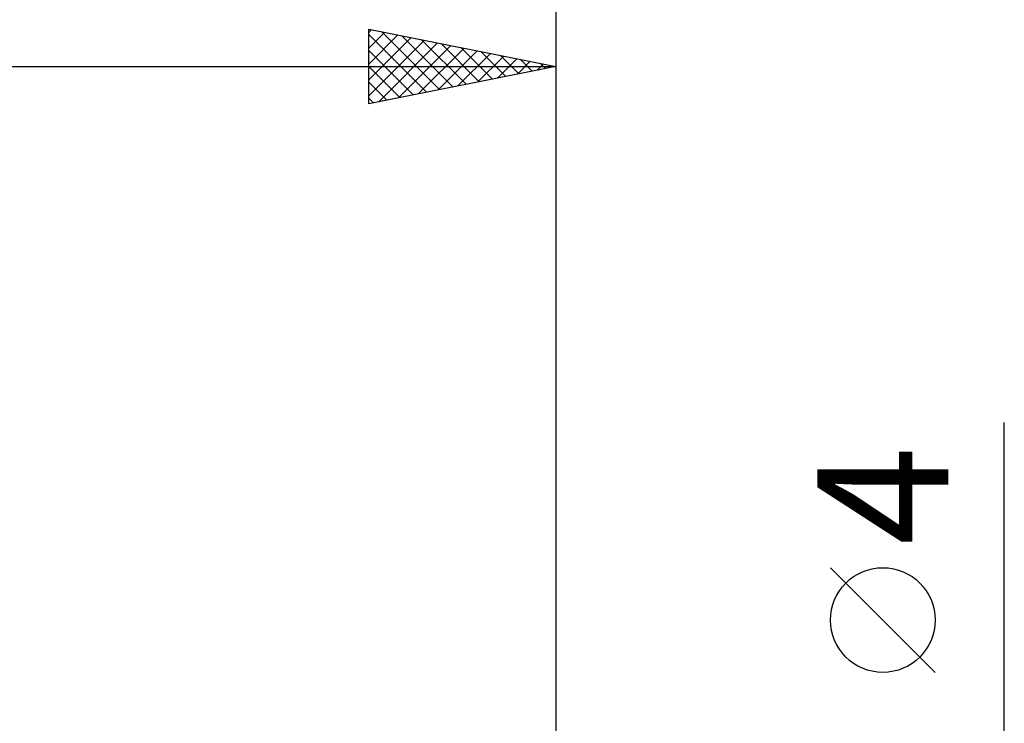
# Model space of a CAD drawing. Units: millimetres. Extents: x -75 to 70, y -61 to 61.
# Drawn here: x 8 to 34, y 7 to 26 of the extents above; entities that cross this region are included whole.
import ezdxf
from ezdxf.enums import TextEntityAlignment as Align

# ---------------------------------------------------------------- set-up
doc = ezdxf.new("R2010")
doc.units = ezdxf.units.MM
doc.header["$LTSCALE"] = 7.15
doc.layers.add('2', color=7, linetype='CONTINUOUS')
doc.layers.add('SK2', color=7, linetype='CONTINUOUS')
doc.styles.get("Standard").update_dxf_attribs({"font": 'Monospac821 BT'})

msp = doc.modelspace()

# ---------------------------------------------------------------- linework, layer by layer
at = {"layer": '2', "color": 7, "linetype": 'CONTINUOUS', "lineweight": 25}
for p, q in [((17, 24), (17, 26)), ((17, 26), (22, 25)), ((17, 25.91), (17.075, 25.985)), ((17, 25.485), (17.429, 25.914)), ((17, 25.851), (18.542, 24.308)), ((17, 25.061), (17.782, 25.844)), ((17.344, 25.931), (18.896, 24.379)), ((17.874, 25.825), (19.249, 24.45)), ((22, 26), (22, 2)), ((17, 24.637), (18.136, 25.773)), ((17, 24.212), (18.49, 25.702)), ((17.265, 24.053), (18.843, 25.631)), ((17.795, 24.159), (19.197, 25.561)), ((18.404, 25.719), (19.603, 24.521)), ((18.935, 25.613), (19.956, 24.591)), ((17, 25.426), (18.189, 24.238)), ((18.325, 24.265), (19.55, 25.49)), ((18.856, 24.371), (19.904, 25.419)), ((19.386, 24.477), (20.257, 25.349)), ((19.465, 25.507), (20.31, 24.662)), ((19.995, 25.401), (20.664, 24.733)), ((20.526, 25.295), (21.017, 24.803)), ((19.916, 24.583), (20.611, 25.278)), ((20.447, 24.689), (20.964, 25.207)), ((20.977, 24.795), (21.318, 25.136)), ((21.056, 25.189), (21.371, 24.874)), ((21.507, 24.901), (21.672, 25.066)), ((21.586, 25.083), (21.724, 24.945)), ((0, 25), (22, 25)), ((17, 25.002), (17.835, 24.167)), ((22, 25), (17, 24)), ((17, 24.578), (17.482, 24.096)), ((17, 24.154), (17.128, 24.026)), ((34, -9), (34, 15.475)), ((32.15, 8.787), (29.35, 11.588))]:
    msp.add_line(p, q, dxfattribs=at)
msp.add_circle((30.75, 10.188), 1.4, dxfattribs=at)
at = {"layer": 'SK2', "color": 7, "linetype": 'CONTINUOUS', "lineweight": 25}
msp.add_line((22, 36), (22, 2), dxfattribs=at)

# ---------------------------------------------------------------- texts
at = {"layer": '2', "color": 7, "linetype": 'CONTINUOUS', "lineweight": 25}
msp.add_text('4', height=3.5, rotation=90, dxfattribs=at).set_placement((32.5, 13.512), align=Align.CENTER)

doc.saveas('drawing.dxf')
